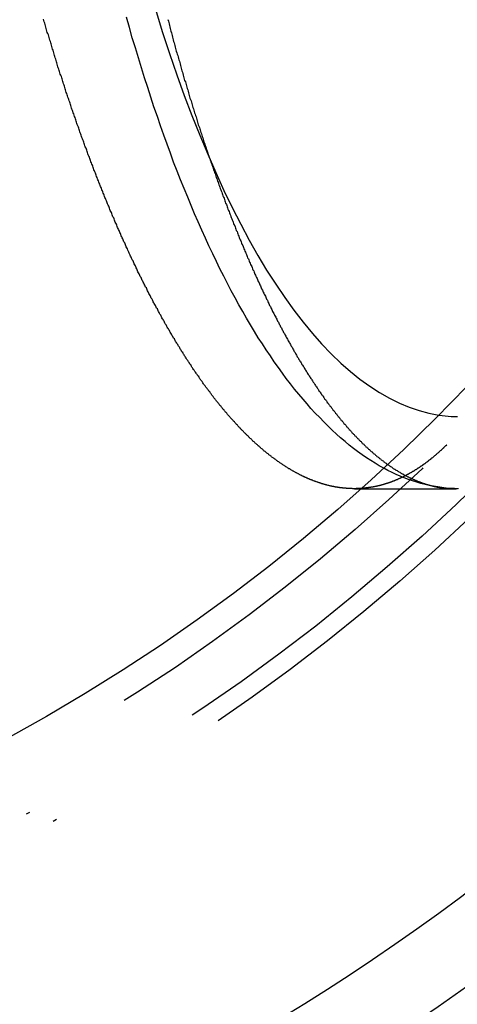
# Model space of a CAD drawing. Extents: x 758 to 1505, y -58 to 449.
# Drawn here: x 1276 to 1288, y 284 to 310 of the extents above; entities that cross this region are included whole.
import ezdxf

# ---------------------------------------------------------------- set-up
doc = ezdxf.new("R2010")
doc.units = 0
doc.header["$LTSCALE"] = 20
doc.linetypes.add('STRICHPUNKT', pattern=[1, 0.5, -0.25, 0, -0.25])
doc.layers.get('0').update_dxf_attribs({"linetype": 'CONTINUOUS'})
doc.layers.add('RAHMEN', color=1, linetype='CONTINUOUS')

# ---------------------------------------------------------------- blocks, each defined once
blk = doc.blocks.new('A$C6D4245FB')
at = {"color": 1, "linetype": 'STRICHPUNKT'}
blk.add_line((1285.263, 297.361), (1287.917, 297.361), dxfattribs=at)
at = {"color": 1}
for points in [[(1280.35, 309.732, 0), (1280.36, 309.694, 0), (1280.37, 309.655, 0), (1280.38, 309.616, 0), (1280.39, 309.578, 0), (1280.4, 309.539, 0), (1280.41, 309.501, 0), (1280.42, 309.462, 0), (1280.43, 309.424, 0), (1280.44, 309.386, 0), (1280.45, 309.348, 0), (1280.46, 309.31, 0), (1280.47, 309.272, 0), (1280.48, 309.234, 0), (1280.49, 309.196, 0), (1280.5, 309.158, 0), (1280.51, 309.12, 0), (1280.52, 309.082, 0), (1280.53, 309.045, 0), (1280.54, 309.007, 0), (1280.55, 308.97, 0), (1280.56, 308.932, 0), (1280.57, 308.895, 0), (1280.58, 308.858, 0), (1280.59, 308.82, 0), (1280.61, 308.783, 0), (1280.62, 308.746, 0), (1280.63, 308.709, 0), (1280.64, 308.672, 0), (1280.65, 308.635, 0), (1280.66, 308.598, 0), (1280.67, 308.562, 0), (1280.68, 308.525, 0), (1280.69, 308.488, 0), (1280.7, 308.452, 0), (1280.71, 308.415, 0), (1280.72, 308.379, 0), (1280.73, 308.343, 0), (1280.74, 308.306, 0), (1280.75, 308.27, 0), (1280.76, 308.234, 0), (1280.77, 308.198, 0), (1280.78, 308.162, 0), (1280.79, 308.126, 0), (1280.81, 308.09, 0), (1280.82, 308.054, 0), (1280.83, 308.018, 0), (1280.84, 307.983, 0), (1280.85, 307.947, 0), (1280.86, 307.911, 0), (1280.87, 307.875, 0), (1280.88, 307.84, 0), (1280.89, 307.804, 0), (1280.9, 307.768, 0), (1280.91, 307.733, 0), (1280.92, 307.697, 0), (1280.93, 307.662, 0), (1280.94, 307.626, 0), (1280.96, 307.591, 0), (1280.97, 307.555, 0), (1280.98, 307.52, 0), (1280.99, 307.485, 0), (1281, 307.449, 0), (1281.01, 307.414, 0), (1281.02, 307.379, 0), (1281.03, 307.344, 0), (1281.04, 307.308, 0), (1281.05, 307.273, 0), (1281.07, 307.238, 0), (1281.08, 307.203, 0), (1281.09, 307.168, 0), (1281.1, 307.133, 0), (1281.11, 307.098, 0), (1281.12, 307.064, 0), (1281.13, 307.029, 0), (1281.14, 306.994, 0), (1281.15, 306.959, 0), (1281.16, 306.924, 0), (1281.18, 306.89, 0), (1281.19, 306.855, 0), (1281.2, 306.821, 0), (1281.21, 306.786, 0), (1281.22, 306.751, 0), (1281.23, 306.717, 0), (1281.24, 306.683, 0), (1281.25, 306.648, 0), (1281.27, 306.614, 0), (1281.28, 306.58, 0), (1281.29, 306.545, 0), (1281.3, 306.511, 0), (1281.31, 306.477, 0), (1281.32, 306.443, 0), (1281.33, 306.409, 0), (1281.35, 306.375, 0), (1281.36, 306.341, 0), (1281.37, 306.307, 0), (1281.38, 306.273, 0), (1281.39, 306.239, 0), (1281.4, 306.205, 0), (1281.41, 306.171, 0), (1281.43, 306.137, 0), (1281.44, 306.104, 0), (1281.45, 306.07, 0), (1281.46, 306.036, 0), (1281.47, 306.003, 0), (1281.48, 305.969, 0), (1281.5, 305.936, 0), (1281.51, 305.903, 0), (1281.52, 305.869, 0), (1281.53, 305.836, 0), (1281.54, 305.803, 0), (1281.55, 305.769, 0), (1281.57, 305.736, 0), (1281.58, 305.703, 0), (1281.59, 305.67, 0), (1281.6, 305.637, 0), (1281.61, 305.604, 0), (1281.62, 305.571, 0), (1281.64, 305.538, 0), (1281.65, 305.505, 0), (1281.66, 305.472, 0), (1281.67, 305.44, 0), (1281.68, 305.407, 0), (1281.69, 305.374, 0), (1281.71, 305.342, 0), (1281.72, 305.309, 0), (1281.73, 305.276, 0), (1281.74, 305.244, 0), (1281.75, 305.212, 0), (1281.77, 305.179, 0), (1281.78, 305.147, 0), (1281.79, 305.115, 0), (1281.8, 305.082, 0), (1281.81, 305.05, 0), (1281.83, 305.018, 0), (1281.84, 304.986, 0), (1281.85, 304.954, 0), (1281.86, 304.922, 0), (1281.87, 304.89, 0), (1281.89, 304.858, 0), (1281.9, 304.826, 0), (1281.91, 304.795, 0), (1281.92, 304.763, 0), (1281.93, 304.731, 0), (1281.95, 304.7, 0), (1281.96, 304.668, 0), (1281.97, 304.637, 0), (1281.98, 304.605, 0), (1282, 304.574, 0), (1282.01, 304.543, 0), (1282.02, 304.511, 0), (1282.03, 304.48, 0), (1282.04, 304.449, 0), (1282.06, 304.418, 0), (1282.07, 304.387, 0), (1282.08, 304.356, 0), (1282.09, 304.325, 0), (1282.11, 304.294, 0), (1282.12, 304.263, 0), (1282.13, 304.232, 0), (1282.14, 304.201, 0), (1282.15, 304.171, 0), (1282.17, 304.14, 0), (1282.18, 304.109, 0), (1282.19, 304.079, 0), (1282.2, 304.049, 0), (1282.22, 304.018, 0), (1282.23, 303.988, 0), (1282.24, 303.957, 0), (1282.25, 303.927, 0), (1282.27, 303.897, 0), (1282.28, 303.867, 0), (1282.29, 303.837, 0), (1282.3, 303.807, 0), (1282.32, 303.777, 0), (1282.33, 303.747, 0), (1282.34, 303.717, 0), (1282.35, 303.687, 0), (1282.37, 303.658, 0), (1282.38, 303.628, 0), (1282.39, 303.598, 0), (1282.4, 303.569, 0), (1282.42, 303.539, 0), (1282.43, 303.51, 0), (1282.44, 303.48, 0), (1282.45, 303.451, 0), (1282.47, 303.422, 0), (1282.48, 303.393, 0), (1282.49, 303.364, 0), (1282.5, 303.334, 0), (1282.52, 303.305, 0), (1282.53, 303.277, 0), (1282.54, 303.248, 0), (1282.56, 303.219, 0), (1282.57, 303.19, 0), (1282.58, 303.161, 0), (1282.59, 303.133, 0), (1282.61, 303.104, 0), (1282.62, 303.075, 0), (1282.63, 303.047, 0), (1282.64, 303.019, 0), (1282.66, 302.99, 0), (1282.67, 302.962, 0), (1282.68, 302.934, 0), (1282.7, 302.905, 0), (1282.71, 302.877, 0), (1282.72, 302.849, 0), (1282.73, 302.821, 0), (1282.75, 302.793, 0), (1282.76, 302.766, 0), (1282.77, 302.738, 0), (1282.79, 302.71, 0), (1282.8, 302.682, 0), (1282.81, 302.655, 0), (1282.82, 302.627, 0), (1282.84, 302.6, 0), (1282.85, 302.572, 0), (1282.86, 302.545, 0), (1282.88, 302.518, 0), (1282.89, 302.49, 0), (1282.9, 302.463, 0), (1282.92, 302.436, 0), (1282.93, 302.409, 0), (1282.94, 302.382, 0), (1282.95, 302.355, 0), (1282.97, 302.328, 0), (1282.98, 302.301, 0), (1282.99, 302.275, 0), (1283.01, 302.248, 0), (1283.02, 302.221, 0), (1283.03, 302.195, 0), (1283.05, 302.168, 0), (1283.06, 302.142, 0), (1283.07, 302.116, 0), (1283.09, 302.089, 0), (1283.1, 302.063, 0), (1283.11, 302.037, 0), (1283.12, 302.011, 0), (1283.14, 301.985, 0), (1283.15, 301.959, 0), (1283.16, 301.933, 0), (1283.18, 301.907, 0), (1283.19, 301.881, 0), (1283.2, 301.856, 0), (1283.22, 301.83, 0), (1283.23, 301.805, 0), (1283.24, 301.779, 0), (1283.26, 301.754, 0), (1283.27, 301.728, 0), (1283.28, 301.703, 0), (1283.3, 301.678, 0), (1283.31, 301.653, 0), (1283.32, 301.628, 0), (1283.34, 301.603, 0), (1283.35, 301.578, 0), (1283.36, 301.553, 0), (1283.38, 301.528, 0), (1283.39, 301.503, 0), (1283.4, 301.478, 0), (1283.42, 301.454, 0), (1283.43, 301.429, 0), (1283.44, 301.405, 0), (1283.46, 301.38, 0), (1283.47, 301.356, 0), (1283.48, 301.332, 0), (1283.5, 301.308, 0), (1283.51, 301.283, 0), (1283.52, 301.259, 0), (1283.54, 301.235, 0), (1283.55, 301.211, 0), (1283.56, 301.188, 0), (1283.58, 301.164, 0), (1283.59, 301.14, 0), (1283.6, 301.116, 0), (1283.62, 301.093, 0), (1283.63, 301.069, 0), (1283.64, 301.046, 0), (1283.66, 301.022, 0), (1283.67, 300.999, 0), (1283.68, 300.976, 0), (1283.7, 300.953, 0), (1283.71, 300.93, 0), (1283.72, 300.907, 0), (1283.74, 300.884, 0), (1283.75, 300.861, 0), (1283.76, 300.838, 0), (1283.78, 300.815, 0), (1283.79, 300.793, 0), (1283.8, 300.77, 0), (1283.82, 300.747, 0), (1283.83, 300.725, 0), (1283.84, 300.703, 0), (1283.86, 300.68, 0), (1283.87, 300.658, 0), (1283.88, 300.636, 0), (1283.9, 300.614, 0), (1283.91, 300.592, 0), (1283.93, 300.57, 0), (1283.94, 300.548, 0), (1283.95, 300.526, 0), (1283.97, 300.504, 0), (1283.98, 300.482, 0), (1283.99, 300.461, 0), (1284.01, 300.439, 0), (1284.02, 300.418, 0), (1284.03, 300.396, 0), (1284.05, 300.375, 0), (1284.06, 300.354, 0), (1284.07, 300.333, 0), (1284.09, 300.312, 0), (1284.1, 300.291, 0), (1284.12, 300.27, 0), (1284.13, 300.249, 0), (1284.14, 300.228, 0), (1284.16, 300.207, 0), (1284.17, 300.186, 0), (1284.18, 300.166, 0), (1284.2, 300.145, 0), (1284.21, 300.125, 0), (1284.22, 300.104, 0), (1284.24, 300.084, 0), (1284.25, 300.064, 0), (1284.27, 300.044, 0), (1284.28, 300.024, 0), (1284.29, 300.004, 0), (1284.31, 299.984, 0), (1284.32, 299.964, 0), (1284.33, 299.944, 0), (1284.35, 299.924, 0), (1284.36, 299.905, 0), (1284.37, 299.885, 0), (1284.39, 299.866, 0), (1284.4, 299.846, 0), (1284.42, 299.827, 0), (1284.43, 299.808, 0), (1284.44, 299.788, 0), (1284.46, 299.769, 0), (1284.47, 299.75, 0), (1284.48, 299.731, 0), (1284.5, 299.712, 0), (1284.51, 299.693, 0), (1284.53, 299.675, 0), (1284.54, 299.656, 0), (1284.55, 299.637, 0), (1284.57, 299.619, 0), (1284.58, 299.6, 0), (1284.59, 299.582, 0), (1284.61, 299.564, 0), (1284.62, 299.545, 0), (1284.64, 299.527, 0), (1284.65, 299.509, 0), (1284.66, 299.491, 0), (1284.68, 299.473, 0), (1284.69, 299.455, 0), (1284.7, 299.437, 0), (1284.72, 299.42, 0), (1284.73, 299.402, 0), (1284.75, 299.384, 0), (1284.76, 299.367, 0), (1284.77, 299.349, 0), (1284.79, 299.332, 0), (1284.8, 299.315, 0), (1284.81, 299.298, 0), (1284.83, 299.28, 0), (1284.84, 299.263, 0), (1284.86, 299.246, 0), (1284.87, 299.229, 0), (1284.88, 299.213, 0), (1284.9, 299.196, 0), (1284.91, 299.179, 0), (1284.92, 299.163, 0), (1284.94, 299.146, 0), (1284.95, 299.13, 0), (1284.97, 299.113, 0), (1284.98, 299.097, 0), (1284.99, 299.081, 0), (1285.01, 299.065, 0), (1285.02, 299.049, 0), (1285.04, 299.033, 0), (1285.05, 299.017, 0), (1285.06, 299.001, 0), (1285.08, 298.985, 0), (1285.09, 298.969, 0), (1285.1, 298.954, 0), (1285.12, 298.938, 0), (1285.13, 298.923, 0), (1285.15, 298.907, 0), (1285.16, 298.892, 0), (1285.17, 298.877, 0), (1285.19, 298.862, 0), (1285.2, 298.846, 0), (1285.21, 298.831, 0), (1285.23, 298.817, 0), (1285.24, 298.802, 0), (1285.26, 298.787, 0), (1285.27, 298.772, 0), (1285.28, 298.758, 0), (1285.3, 298.743, 0), (1285.31, 298.729, 0), (1285.33, 298.714, 0), (1285.34, 298.7, 0), (1285.35, 298.686, 0), (1285.37, 298.671, 0), (1285.38, 298.657, 0), (1285.39, 298.643, 0), (1285.41, 298.629, 0), (1285.42, 298.616, 0), (1285.44, 298.602, 0), (1285.45, 298.588, 0), (1285.46, 298.574, 0), (1285.48, 298.561, 0), (1285.49, 298.547, 0), (1285.51, 298.534, 0), (1285.52, 298.521, 0), (1285.53, 298.507, 0), (1285.55, 298.494, 0), (1285.56, 298.481, 0), (1285.57, 298.468, 0), (1285.59, 298.455, 0), (1285.6, 298.442, 0), (1285.62, 298.43, 0), (1285.63, 298.417, 0), (1285.64, 298.404, 0), (1285.66, 298.392, 0), (1285.67, 298.379, 0), (1285.68, 298.367, 0), (1285.7, 298.354, 0), (1285.71, 298.342, 0), (1285.73, 298.33, 0), (1285.74, 298.318, 0), (1285.75, 298.306, 0), (1285.77, 298.294, 0), (1285.78, 298.282, 0), (1285.8, 298.27, 0), (1285.81, 298.259, 0), (1285.82, 298.247, 0), (1285.84, 298.235, 0), (1285.85, 298.224, 0), (1285.86, 298.213, 0), (1285.88, 298.201, 0), (1285.89, 298.19, 0), (1285.91, 298.179, 0), (1285.92, 298.168, 0), (1285.93, 298.157, 0), (1285.95, 298.146, 0), (1285.96, 298.135, 0), (1285.97, 298.124, 0), (1285.99, 298.113, 0), (1286, 298.103, 0), (1286.02, 298.092, 0), (1286.03, 298.082, 0), (1286.04, 298.071, 0), (1286.06, 298.061, 0), (1286.07, 298.051, 0), (1286.08, 298.041, 0), (1286.1, 298.03, 0), (1286.11, 298.02, 0), (1286.13, 298.011, 0), (1286.14, 298.001, 0), (1286.15, 297.991, 0), (1286.17, 297.981, 0), (1286.18, 297.972, 0), (1286.19, 297.962, 0), (1286.21, 297.952, 0), (1286.22, 297.943, 0), (1286.24, 297.934, 0), (1286.25, 297.925, 0), (1286.26, 297.915, 0), (1286.28, 297.906, 0), (1286.29, 297.897, 0), (1286.3, 297.888, 0), (1286.32, 297.879, 0), (1286.33, 297.871, 0), (1286.35, 297.862, 0), (1286.36, 297.853, 0), (1286.37, 297.845, 0), (1286.39, 297.836, 0), (1286.4, 297.828, 0), (1286.41, 297.82, 0), (1286.43, 297.811, 0), (1286.44, 297.803, 0), (1286.46, 297.795, 0), (1286.47, 297.787, 0), (1286.48, 297.779, 0), (1286.5, 297.771, 0), (1286.51, 297.763, 0), (1286.52, 297.756, 0), (1286.54, 297.748, 0), (1286.55, 297.741, 0), (1286.56, 297.733, 0), (1286.58, 297.726, 0), (1286.59, 297.718, 0), (1286.61, 297.711, 0), (1286.62, 297.704, 0), (1286.63, 297.697, 0), (1286.65, 297.69, 0), (1286.66, 297.683, 0), (1286.67, 297.676, 0), (1286.69, 297.669, 0), (1286.7, 297.662, 0), (1286.71, 297.656, 0), (1286.73, 297.649, 0), (1286.74, 297.643, 0), (1286.76, 297.636, 0), (1286.77, 297.63, 0), (1286.78, 297.624, 0), (1286.8, 297.617, 0), (1286.81, 297.611, 0), (1286.82, 297.605, 0), (1286.84, 297.599, 0), (1286.85, 297.593, 0), (1286.86, 297.588, 0), (1286.88, 297.582, 0), (1286.89, 297.576, 0), (1286.9, 297.571, 0), (1286.92, 297.565, 0), (1286.93, 297.56, 0), (1286.94, 297.554, 0), (1286.96, 297.549, 0), (1286.97, 297.544, 0), (1286.99, 297.539, 0), (1287, 297.533, 0), (1287.01, 297.529, 0), (1287.03, 297.524, 0), (1287.04, 297.519, 0), (1287.05, 297.514, 0), (1287.07, 297.509, 0), (1287.08, 297.505, 0), (1287.09, 297.5, 0), (1287.11, 297.496, 0), (1287.12, 297.491, 0), (1287.13, 297.487, 0), (1287.15, 297.483, 0), (1287.16, 297.479, 0), (1287.17, 297.474, 0), (1287.19, 297.47, 0), (1287.2, 297.466, 0), (1287.21, 297.463, 0), (1287.23, 297.459, 0), (1287.24, 297.455, 0), (1287.25, 297.451, 0), (1287.27, 297.448, 0), (1287.28, 297.444, 0), (1287.29, 297.441, 0), (1287.31, 297.438, 0), (1287.32, 297.434, 0), (1287.33, 297.431, 0), (1287.35, 297.428, 0), (1287.36, 297.425, 0), (1287.37, 297.422, 0), (1287.39, 297.419, 0), (1287.4, 297.416, 0), (1287.41, 297.413, 0), (1287.43, 297.411, 0), (1287.44, 297.408, 0), (1287.45, 297.405, 0), (1287.47, 297.403, 0), (1287.48, 297.401, 0), (1287.49, 297.398, 0), (1287.51, 297.396, 0), (1287.52, 297.394, 0), (1287.53, 297.392, 0), (1287.55, 297.39, 0), (1287.56, 297.388, 0), (1287.57, 297.386, 0), (1287.59, 297.384, 0), (1287.6, 297.382, 0), (1287.61, 297.38, 0), (1287.62, 297.379, 0), (1287.64, 297.377, 0), (1287.65, 297.376, 0), (1287.66, 297.374, 0), (1287.68, 297.373, 0), (1287.69, 297.372, 0), (1287.7, 297.371, 0), (1287.72, 297.369, 0), (1287.73, 297.368, 0), (1287.74, 297.367, 0), (1287.76, 297.367, 0), (1287.77, 297.366, 0), (1287.78, 297.365, 0), (1287.8, 297.364, 0), (1287.81, 297.364, 0), (1287.82, 297.363, 0), (1287.83, 297.363, 0), (1287.85, 297.362, 0), (1287.86, 297.362, 0), (1287.87, 297.362, 0), (1287.89, 297.361, 0), (1287.9, 297.361, 0), (1287.91, 297.361, 0), (1287.92, 297.361, 0), (1287.94, 297.361, 0), (1287.95, 297.361, 0), (1287.96, 297.362, 0), (1287.98, 297.362, 0)], [(1287.7, 298.521, 0), (1287.69, 298.512, 0), (1287.68, 298.504, 0), (1287.68, 298.495, 0), (1287.67, 298.487, 0), (1287.66, 298.478, 0), (1287.65, 298.47, 0), (1287.64, 298.462, 0), (1287.63, 298.453, 0), (1287.62, 298.445, 0), (1287.61, 298.437, 0), (1287.61, 298.429, 0), (1287.6, 298.421, 0), (1287.59, 298.412, 0), (1287.58, 298.404, 0), (1287.57, 298.396, 0), (1287.56, 298.388, 0), (1287.55, 298.38, 0), (1287.55, 298.372, 0), (1287.54, 298.364, 0), (1287.53, 298.356, 0), (1287.52, 298.348, 0), (1287.51, 298.341, 0), (1287.5, 298.333, 0), (1287.49, 298.325, 0), (1287.48, 298.317, 0), (1287.48, 298.31, 0), (1287.47, 298.302, 0), (1287.46, 298.294, 0), (1287.45, 298.287, 0), (1287.44, 298.279, 0), (1287.43, 298.271, 0), (1287.42, 298.264, 0), (1287.42, 298.256, 0), (1287.41, 298.249, 0), (1287.4, 298.242, 0), (1287.39, 298.234, 0), (1287.38, 298.227, 0), (1287.37, 298.219, 0), (1287.36, 298.212, 0), (1287.35, 298.205, 0), (1287.35, 298.198, 0), (1287.34, 298.19, 0), (1287.33, 298.183, 0), (1287.32, 298.176, 0), (1287.31, 298.169, 0), (1287.3, 298.162, 0), (1287.29, 298.155, 0), (1287.28, 298.148, 0), (1287.28, 298.141, 0), (1287.27, 298.134, 0), (1287.26, 298.127, 0), (1287.25, 298.12, 0), (1287.24, 298.113, 0), (1287.23, 298.106, 0), (1287.22, 298.1, 0), (1287.21, 298.093, 0), (1287.21, 298.086, 0), (1287.2, 298.079, 0), (1287.19, 298.073, 0), (1287.18, 298.066, 0), (1287.17, 298.059, 0), (1287.16, 298.053, 0), (1287.15, 298.046, 0), (1287.14, 298.04, 0), (1287.14, 298.033, 0), (1287.13, 298.027, 0), (1287.12, 298.02, 0), (1287.11, 298.014, 0), (1287.1, 298.008, 0), (1287.09, 298.001, 0), (1287.08, 297.995, 0), (1287.07, 297.989, 0), (1287.07, 297.983, 0), (1287.06, 297.976, 0), (1287.05, 297.97, 0), (1287.04, 297.964, 0), (1287.03, 297.958, 0), (1287.02, 297.952, 0), (1287.01, 297.946, 0), (1287, 297.94, 0), (1287, 297.934, 0), (1286.99, 297.928, 0), (1286.98, 297.922, 0), (1286.97, 297.916, 0), (1286.96, 297.91, 0), (1286.95, 297.905, 0), (1286.94, 297.899, 0), (1286.93, 297.893, 0), (1286.93, 297.887, 0), (1286.92, 297.882, 0), (1286.91, 297.876, 0), (1286.9, 297.87, 0), (1286.89, 297.865, 0), (1286.88, 297.859, 0), (1286.87, 297.854, 0), (1286.86, 297.848, 0), (1286.85, 297.843, 0), (1286.85, 297.837, 0), (1286.84, 297.832, 0), (1286.83, 297.827, 0), (1286.82, 297.821, 0), (1286.81, 297.816, 0), (1286.8, 297.811, 0), (1286.79, 297.805, 0), (1286.78, 297.8, 0), (1286.78, 297.795, 0), (1286.77, 297.79, 0), (1286.76, 297.785, 0), (1286.75, 297.78, 0), (1286.74, 297.775, 0), (1286.73, 297.77, 0), (1286.72, 297.765, 0), (1286.71, 297.76, 0), (1286.7, 297.755, 0), (1286.7, 297.75, 0), (1286.69, 297.745, 0), (1286.68, 297.74, 0), (1286.67, 297.735, 0), (1286.66, 297.731, 0), (1286.65, 297.726, 0), (1286.64, 297.721, 0), (1286.63, 297.716, 0), (1286.63, 297.712, 0), (1286.62, 297.707, 0), (1286.61, 297.703, 0), (1286.6, 297.698, 0), (1286.59, 297.693, 0), (1286.58, 297.689, 0), (1286.57, 297.685, 0), (1286.56, 297.68, 0), (1286.55, 297.676, 0), (1286.55, 297.671, 0), (1286.54, 297.667, 0), (1286.53, 297.663, 0), (1286.52, 297.658, 0), (1286.51, 297.654, 0), (1286.5, 297.65, 0), (1286.49, 297.646, 0), (1286.48, 297.642, 0), (1286.47, 297.638, 0), (1286.47, 297.633, 0), (1286.46, 297.629, 0), (1286.45, 297.625, 0), (1286.44, 297.621, 0), (1286.43, 297.617, 0), (1286.42, 297.614, 0), (1286.41, 297.61, 0), (1286.4, 297.606, 0), (1286.4, 297.602, 0), (1286.39, 297.598, 0), (1286.38, 297.594, 0), (1286.37, 297.591, 0), (1286.36, 297.587, 0), (1286.35, 297.583, 0), (1286.34, 297.58, 0), (1286.33, 297.576, 0), (1286.32, 297.572, 0), (1286.32, 297.569, 0), (1286.31, 297.565, 0), (1286.3, 297.562, 0), (1286.29, 297.558, 0), (1286.28, 297.555, 0), (1286.27, 297.551, 0), (1286.26, 297.548, 0), (1286.25, 297.545, 0), (1286.24, 297.541, 0), (1286.24, 297.538, 0), (1286.23, 297.535, 0), (1286.22, 297.532, 0), (1286.21, 297.528, 0), (1286.2, 297.525, 0), (1286.19, 297.522, 0), (1286.18, 297.519, 0), (1286.17, 297.516, 0), (1286.16, 297.513, 0), (1286.16, 297.51, 0), (1286.15, 297.507, 0), (1286.14, 297.504, 0), (1286.13, 297.501, 0), (1286.12, 297.498, 0), (1286.11, 297.495, 0), (1286.1, 297.493, 0), (1286.09, 297.49, 0), (1286.08, 297.487, 0), (1286.08, 297.484, 0), (1286.07, 297.482, 0), (1286.06, 297.479, 0), (1286.05, 297.476, 0), (1286.04, 297.474, 0), (1286.03, 297.471, 0), (1286.02, 297.469, 0), (1286.01, 297.466, 0), (1286, 297.464, 0), (1286, 297.461, 0), (1285.99, 297.459, 0), (1285.98, 297.456, 0), (1285.97, 297.454, 0), (1285.96, 297.452, 0), (1285.95, 297.449, 0), (1285.94, 297.447, 0), (1285.93, 297.445, 0), (1285.93, 297.443, 0), (1285.92, 297.44, 0), (1285.91, 297.438, 0), (1285.9, 297.436, 0), (1285.89, 297.434, 0), (1285.88, 297.432, 0), (1285.87, 297.43, 0), (1285.86, 297.428, 0), (1285.85, 297.426, 0), (1285.85, 297.424, 0), (1285.84, 297.422, 0), (1285.83, 297.42, 0), (1285.82, 297.418, 0), (1285.81, 297.417, 0), (1285.8, 297.415, 0), (1285.79, 297.413, 0), (1285.78, 297.411, 0), (1285.77, 297.41, 0), (1285.77, 297.408, 0), (1285.76, 297.406, 0), (1285.75, 297.405, 0), (1285.74, 297.403, 0), (1285.73, 297.402, 0), (1285.72, 297.4, 0), (1285.71, 297.399, 0), (1285.7, 297.397, 0), (1285.69, 297.396, 0), (1285.69, 297.394, 0), (1285.68, 297.393, 0), (1285.67, 297.392, 0), (1285.66, 297.39, 0), (1285.65, 297.389, 0), (1285.64, 297.388, 0), (1285.63, 297.386, 0), (1285.62, 297.385, 0), (1285.62, 297.384, 0), (1285.61, 297.383, 0), (1285.6, 297.382, 0), (1285.59, 297.381, 0), (1285.58, 297.38, 0), (1285.57, 297.379, 0), (1285.56, 297.378, 0), (1285.55, 297.377, 0), (1285.54, 297.376, 0), (1285.54, 297.375, 0), (1285.53, 297.374, 0), (1285.52, 297.373, 0), (1285.51, 297.372, 0), (1285.5, 297.372, 0), (1285.49, 297.371, 0), (1285.48, 297.37, 0), (1285.47, 297.369, 0), (1285.46, 297.369, 0), (1285.46, 297.368, 0)]]:
    blk.add_polyline3d(points, dxfattribs=at)
at = {"color": 3, "linetype": 'CONTINUOUS'}
for points in [[(1280.02, 310.003, 0), (1280.2, 309.414, 0), (1280.39, 308.838, 0), (1280.58, 308.277, 0), (1280.78, 307.731, 0), (1280.98, 307.199, 0), (1281.19, 306.682, 0), (1281.4, 306.181, 0), (1281.61, 305.695, 0), (1281.82, 305.225, 0), (1282.04, 304.772, 0), (1282.27, 304.335, 0), (1282.49, 303.914, 0), (1282.72, 303.51, 0), (1282.95, 303.124, 0), (1283.19, 302.755, 0), (1283.43, 302.404, 0), (1283.67, 302.07, 0), (1283.91, 301.754, 0), (1284.16, 301.457, 0), (1284.4, 301.178, 0), (1284.65, 300.917, 0), (1284.91, 300.675, 0), (1285.16, 300.451, 0), (1285.41, 300.247, 0), (1285.67, 300.061, 0), (1285.93, 299.895, 0), (1286.19, 299.748, 0), (1286.45, 299.62, 0), (1286.71, 299.512, 0), (1286.97, 299.423, 0), (1287.23, 299.353, 0), (1287.49, 299.303, 0)], [(1286.04, 297.899, 0), (1285.92, 297.963, 0), (1285.81, 298.031, 0), (1285.7, 298.103, 0), (1285.58, 298.177, 0), (1285.47, 298.256, 0), (1285.35, 298.338, 0), (1285.24, 298.423, 0), (1285.13, 298.512, 0), (1285.02, 298.605, 0), (1284.9, 298.701, 0), (1284.79, 298.8, 0), (1284.68, 298.904, 0), (1284.57, 299.01, 0), (1284.46, 299.12, 0), (1284.35, 299.234, 0), (1284.23, 299.351, 0), (1284.12, 299.471, 0), (1284.02, 299.595, 0), (1283.91, 299.722, 0), (1283.8, 299.853, 0), (1283.69, 299.987, 0), (1283.58, 300.124, 0), (1283.47, 300.265, 0), (1283.37, 300.409, 0), (1283.26, 300.556, 0), (1283.15, 300.707, 0), (1283.05, 300.861, 0), (1282.94, 301.019, 0), (1282.84, 301.179, 0), (1282.73, 301.343, 0), (1282.63, 301.51, 0), (1282.53, 301.681, 0), (1282.42, 301.854, 0), (1282.32, 302.031, 0), (1282.22, 302.211, 0), (1282.12, 302.394, 0), (1282.02, 302.58, 0), (1281.92, 302.77, 0), (1281.82, 302.962, 0), (1281.72, 303.158, 0), (1281.63, 303.356, 0), (1281.53, 303.558, 0), (1281.43, 303.762, 0), (1281.34, 303.97, 0), (1281.24, 304.181, 0), (1281.15, 304.394, 0), (1281.05, 304.611, 0), (1280.96, 304.83, 0), (1280.87, 305.053, 0), (1280.78, 305.278, 0), (1280.68, 305.506, 0), (1280.59, 305.737, 0), (1280.5, 305.97, 0), (1280.42, 306.207, 0), (1280.33, 306.446, 0), (1280.24, 306.688, 0), (1280.15, 306.933, 0), (1280.07, 307.18, 0), (1279.98, 307.43, 0), (1279.9, 307.683, 0), (1279.82, 307.938, 0), (1279.73, 308.196, 0), (1279.65, 308.456, 0), (1279.57, 308.719, 0), (1279.49, 308.984, 0), (1279.41, 309.252, 0), (1279.34, 309.523, 0), (1279.26, 309.796, 0)]]:
    blk.add_polyline3d(points, dxfattribs=at)
at = {"color": 1, "linetype": 'STRICHPUNKT'}
for points in [[(1288.01, 297.361, 0), (1287.9, 297.364, 0), (1287.79, 297.369, 0), (1287.68, 297.378, 0), (1287.57, 297.39, 0), (1287.46, 297.406, 0), (1287.35, 297.424, 0), (1287.24, 297.446, 0), (1287.13, 297.471, 0), (1287.02, 297.499, 0), (1286.91, 297.531, 0), (1286.8, 297.566, 0), (1286.69, 297.604, 0), (1286.58, 297.645, 0), (1286.47, 297.689, 0), (1286.37, 297.737, 0), (1286.26, 297.788, 0), (1286.15, 297.842, 0), (1286.04, 297.899, 0)], [(1287.49, 299.303, 0), (1287.58, 299.291, 0), (1287.66, 299.282, 0), (1287.74, 299.274, 0), (1287.82, 299.268, 0), (1287.9, 299.264, 0), (1287.98, 299.262, 0)]]:
    blk.add_polyline3d(points, dxfattribs=at)
at = {"color": 3}
blk.add_polyline3d([(1285.46, 297.368, 0), (1285.44, 297.367, 0), (1285.43, 297.366, 0), (1285.42, 297.366, 0), (1285.41, 297.365, 0), (1285.39, 297.364, 0), (1285.38, 297.364, 0), (1285.37, 297.363, 0), (1285.36, 297.363, 0), (1285.34, 297.362, 0), (1285.33, 297.362, 0), (1285.32, 297.362, 0), (1285.31, 297.362, 0), (1285.3, 297.361, 0), (1285.28, 297.361, 0), (1285.27, 297.361, 0), (1285.26, 297.361, 0), (1285.25, 297.361, 0), (1285.23, 297.361, 0), (1285.22, 297.361, 0), (1285.21, 297.362, 0), (1285.2, 297.362, 0), (1285.18, 297.362, 0), (1285.17, 297.363, 0), (1285.16, 297.363, 0), (1285.15, 297.364, 0), (1285.13, 297.364, 0), (1285.12, 297.365, 0), (1285.11, 297.365, 0), (1285.1, 297.366, 0), (1285.08, 297.367, 0), (1285.07, 297.368, 0), (1285.06, 297.369, 0), (1285.05, 297.37, 0), (1285.03, 297.371, 0), (1285.02, 297.372, 0), (1285.01, 297.373, 0), (1285, 297.374, 0), (1284.98, 297.375, 0), (1284.97, 297.377, 0), (1284.96, 297.378, 0), (1284.95, 297.379, 0), (1284.93, 297.381, 0), (1284.92, 297.382, 0), (1284.91, 297.384, 0), (1284.9, 297.386, 0), (1284.88, 297.387, 0), (1284.87, 297.389, 0), (1284.86, 297.391, 0), (1284.85, 297.393, 0), (1284.83, 297.395, 0), (1284.82, 297.397, 0), (1284.81, 297.399, 0), (1284.8, 297.401, 0), (1284.78, 297.403, 0), (1284.77, 297.405, 0), (1284.76, 297.407, 0), (1284.75, 297.41, 0), (1284.73, 297.412, 0), (1284.72, 297.415, 0), (1284.71, 297.417, 0), (1284.69, 297.42, 0), (1284.68, 297.422, 0), (1284.67, 297.425, 0), (1284.66, 297.428, 0), (1284.64, 297.43, 0), (1284.63, 297.433, 0), (1284.62, 297.436, 0), (1284.61, 297.439, 0), (1284.59, 297.442, 0), (1284.58, 297.445, 0), (1284.57, 297.449, 0), (1284.55, 297.452, 0), (1284.54, 297.455, 0), (1284.53, 297.458, 0), (1284.52, 297.462, 0), (1284.5, 297.465, 0), (1284.49, 297.469, 0), (1284.48, 297.472, 0), (1284.46, 297.476, 0), (1284.45, 297.48, 0), (1284.44, 297.483, 0), (1284.43, 297.487, 0), (1284.41, 297.491, 0), (1284.4, 297.495, 0), (1284.39, 297.499, 0), (1284.38, 297.503, 0), (1284.36, 297.507, 0), (1284.35, 297.511, 0), (1284.34, 297.516, 0), (1284.32, 297.52, 0), (1284.31, 297.524, 0), (1284.3, 297.529, 0), (1284.29, 297.533, 0), (1284.27, 297.538, 0), (1284.26, 297.542, 0), (1284.25, 297.547, 0), (1284.23, 297.551, 0), (1284.22, 297.556, 0), (1284.21, 297.561, 0), (1284.19, 297.566, 0), (1284.18, 297.571, 0), (1284.17, 297.576, 0), (1284.16, 297.581, 0), (1284.14, 297.586, 0), (1284.13, 297.591, 0), (1284.12, 297.597, 0), (1284.1, 297.602, 0), (1284.09, 297.607, 0), (1284.08, 297.613, 0), (1284.07, 297.618, 0), (1284.05, 297.624, 0), (1284.04, 297.629, 0), (1284.03, 297.635, 0), (1284.01, 297.641, 0), (1284, 297.647, 0), (1283.99, 297.652, 0), (1283.97, 297.658, 0), (1283.96, 297.664, 0), (1283.95, 297.67, 0), (1283.93, 297.677, 0), (1283.92, 297.683, 0), (1283.91, 297.689, 0), (1283.9, 297.695, 0), (1283.88, 297.702, 0), (1283.87, 297.708, 0), (1283.86, 297.714, 0), (1283.84, 297.721, 0), (1283.83, 297.728, 0), (1283.82, 297.734, 0), (1283.8, 297.741, 0), (1283.79, 297.748, 0), (1283.78, 297.755, 0), (1283.77, 297.761, 0), (1283.75, 297.768, 0), (1283.74, 297.775, 0), (1283.73, 297.782, 0), (1283.71, 297.79, 0), (1283.7, 297.797, 0), (1283.69, 297.804, 0), (1283.67, 297.811, 0), (1283.66, 297.819, 0), (1283.65, 297.826, 0), (1283.63, 297.834, 0), (1283.62, 297.841, 0), (1283.61, 297.849, 0), (1283.59, 297.857, 0), (1283.58, 297.864, 0), (1283.57, 297.872, 0), (1283.56, 297.88, 0), (1283.54, 297.888, 0), (1283.53, 297.896, 0), (1283.52, 297.904, 0), (1283.5, 297.912, 0), (1283.49, 297.92, 0), (1283.48, 297.929, 0), (1283.46, 297.937, 0), (1283.45, 297.945, 0), (1283.44, 297.954, 0), (1283.42, 297.962, 0), (1283.41, 297.971, 0), (1283.4, 297.979, 0), (1283.38, 297.988, 0), (1283.37, 297.997, 0), (1283.36, 298.006, 0), (1283.34, 298.015, 0), (1283.33, 298.023, 0), (1283.32, 298.032, 0), (1283.3, 298.041, 0), (1283.29, 298.051, 0), (1283.28, 298.06, 0), (1283.27, 298.069, 0), (1283.25, 298.078, 0), (1283.24, 298.088, 0), (1283.23, 298.097, 0), (1283.21, 298.107, 0), (1283.2, 298.116, 0), (1283.19, 298.126, 0), (1283.17, 298.135, 0), (1283.16, 298.145, 0), (1283.15, 298.155, 0), (1283.13, 298.165, 0), (1283.12, 298.175, 0), (1283.11, 298.185, 0), (1283.09, 298.195, 0), (1283.08, 298.205, 0), (1283.07, 298.215, 0), (1283.05, 298.225, 0), (1283.04, 298.235, 0), (1283.03, 298.246, 0), (1283.01, 298.256, 0), (1283, 298.267, 0), (1282.99, 298.277, 0), (1282.97, 298.288, 0), (1282.96, 298.298, 0), (1282.95, 298.309, 0), (1282.93, 298.32, 0), (1282.92, 298.331, 0), (1282.91, 298.342, 0), (1282.89, 298.353, 0), (1282.88, 298.364, 0), (1282.87, 298.375, 0), (1282.85, 298.386, 0), (1282.84, 298.397, 0), (1282.83, 298.408, 0), (1282.81, 298.42, 0), (1282.8, 298.431, 0), (1282.79, 298.443, 0), (1282.77, 298.454, 0), (1282.76, 298.466, 0), (1282.75, 298.477, 0), (1282.73, 298.489, 0), (1282.72, 298.501, 0), (1282.71, 298.513, 0), (1282.69, 298.525, 0), (1282.68, 298.536, 0), (1282.67, 298.548, 0), (1282.65, 298.561, 0), (1282.64, 298.573, 0), (1282.63, 298.585, 0), (1282.62, 298.597, 0), (1282.6, 298.609, 0), (1282.59, 298.622, 0), (1282.58, 298.634, 0), (1282.56, 298.647, 0), (1282.55, 298.659, 0), (1282.54, 298.672, 0), (1282.52, 298.685, 0), (1282.51, 298.697, 0), (1282.5, 298.71, 0), (1282.48, 298.723, 0), (1282.47, 298.736, 0), (1282.46, 298.749, 0), (1282.44, 298.762, 0), (1282.43, 298.775, 0), (1282.42, 298.788, 0), (1282.4, 298.802, 0), (1282.39, 298.815, 0), (1282.38, 298.828, 0), (1282.36, 298.842, 0), (1282.35, 298.855, 0), (1282.34, 298.869, 0), (1282.32, 298.882, 0), (1282.31, 298.896, 0), (1282.3, 298.91, 0), (1282.28, 298.924, 0), (1282.27, 298.937, 0), (1282.26, 298.951, 0), (1282.24, 298.965, 0), (1282.23, 298.979, 0), (1282.22, 298.993, 0), (1282.2, 299.008, 0), (1282.19, 299.022, 0), (1282.18, 299.036, 0), (1282.16, 299.05, 0), (1282.15, 299.065, 0), (1282.14, 299.079, 0), (1282.12, 299.094, 0), (1282.11, 299.108, 0), (1282.1, 299.123, 0), (1282.08, 299.138, 0), (1282.07, 299.152, 0), (1282.06, 299.167, 0), (1282.04, 299.182, 0), (1282.03, 299.197, 0), (1282.02, 299.212, 0), (1282, 299.227, 0), (1281.99, 299.242, 0), (1281.98, 299.257, 0), (1281.96, 299.273, 0), (1281.95, 299.288, 0), (1281.94, 299.303, 0), (1281.92, 299.319, 0), (1281.91, 299.334, 0), (1281.9, 299.35, 0), (1281.88, 299.366, 0), (1281.87, 299.381, 0), (1281.86, 299.397, 0), (1281.84, 299.413, 0), (1281.83, 299.429, 0), (1281.82, 299.444, 0), (1281.8, 299.46, 0), (1281.79, 299.476, 0), (1281.78, 299.493, 0), (1281.76, 299.509, 0), (1281.75, 299.525, 0), (1281.74, 299.541, 0), (1281.72, 299.557, 0), (1281.71, 299.574, 0), (1281.7, 299.59, 0), (1281.68, 299.607, 0), (1281.67, 299.623, 0), (1281.66, 299.64, 0), (1281.64, 299.657, 0), (1281.63, 299.673, 0), (1281.62, 299.69, 0), (1281.6, 299.707, 0), (1281.59, 299.724, 0), (1281.58, 299.741, 0), (1281.56, 299.758, 0), (1281.55, 299.775, 0), (1281.54, 299.792, 0), (1281.52, 299.81, 0), (1281.51, 299.827, 0), (1281.5, 299.844, 0), (1281.49, 299.862, 0), (1281.47, 299.879, 0), (1281.46, 299.896, 0), (1281.45, 299.914, 0), (1281.43, 299.932, 0), (1281.42, 299.949, 0), (1281.41, 299.967, 0), (1281.39, 299.985, 0), (1281.38, 300.003, 0), (1281.37, 300.021, 0), (1281.35, 300.039, 0), (1281.34, 300.057, 0), (1281.33, 300.075, 0), (1281.31, 300.093, 0), (1281.3, 300.111, 0), (1281.29, 300.129, 0), (1281.27, 300.148, 0), (1281.26, 300.166, 0), (1281.25, 300.185, 0), (1281.23, 300.203, 0), (1281.22, 300.222, 0), (1281.21, 300.24, 0), (1281.19, 300.259, 0), (1281.18, 300.278, 0), (1281.17, 300.296, 0), (1281.16, 300.315, 0), (1281.14, 300.334, 0), (1281.13, 300.353, 0), (1281.12, 300.372, 0), (1281.1, 300.391, 0), (1281.09, 300.41, 0), (1281.08, 300.43, 0), (1281.06, 300.449, 0), (1281.05, 300.468, 0), (1281.04, 300.488, 0), (1281.02, 300.507, 0), (1281.01, 300.527, 0), (1281, 300.546, 0), (1280.98, 300.566, 0), (1280.97, 300.585, 0), (1280.96, 300.605, 0), (1280.95, 300.625, 0), (1280.93, 300.645, 0), (1280.92, 300.665, 0), (1280.91, 300.685, 0), (1280.89, 300.705, 0), (1280.88, 300.725, 0), (1280.87, 300.745, 0), (1280.85, 300.765, 0), (1280.84, 300.785, 0), (1280.83, 300.805, 0), (1280.81, 300.826, 0), (1280.8, 300.846, 0), (1280.79, 300.867, 0), (1280.78, 300.887, 0), (1280.76, 300.908, 0), (1280.75, 300.928, 0), (1280.74, 300.949, 0), (1280.72, 300.97, 0), (1280.71, 300.99, 0), (1280.7, 301.011, 0), (1280.68, 301.032, 0), (1280.67, 301.053, 0), (1280.66, 301.074, 0), (1280.65, 301.095, 0), (1280.63, 301.116, 0), (1280.62, 301.138, 0), (1280.61, 301.159, 0), (1280.59, 301.18, 0), (1280.58, 301.201, 0), (1280.57, 301.223, 0), (1280.55, 301.244, 0), (1280.54, 301.266, 0), (1280.53, 301.287, 0), (1280.52, 301.309, 0), (1280.5, 301.331, 0), (1280.49, 301.352, 0), (1280.48, 301.374, 0), (1280.46, 301.396, 0), (1280.45, 301.418, 0), (1280.44, 301.44, 0), (1280.43, 301.462, 0), (1280.41, 301.484, 0), (1280.4, 301.506, 0), (1280.39, 301.528, 0), (1280.37, 301.55, 0), (1280.36, 301.573, 0), (1280.35, 301.595, 0), (1280.33, 301.617, 0), (1280.32, 301.64, 0), (1280.31, 301.662, 0), (1280.3, 301.685, 0), (1280.28, 301.708, 0), (1280.27, 301.73, 0), (1280.26, 301.753, 0), (1280.25, 301.776, 0), (1280.23, 301.798, 0), (1280.22, 301.821, 0), (1280.21, 301.844, 0), (1280.19, 301.867, 0), (1280.18, 301.89, 0), (1280.17, 301.913, 0), (1280.16, 301.936, 0), (1280.14, 301.96, 0), (1280.13, 301.983, 0), (1280.12, 302.006, 0), (1280.1, 302.03, 0), (1280.09, 302.053, 0), (1280.08, 302.076, 0), (1280.07, 302.1, 0), (1280.05, 302.123, 0), (1280.04, 302.147, 0), (1280.03, 302.171, 0), (1280.02, 302.194, 0), (1280, 302.218, 0), (1279.99, 302.242, 0), (1279.98, 302.266, 0), (1279.96, 302.29, 0), (1279.95, 302.314, 0), (1279.94, 302.338, 0), (1279.93, 302.362, 0), (1279.91, 302.386, 0), (1279.9, 302.41, 0), (1279.89, 302.434, 0), (1279.88, 302.459, 0), (1279.86, 302.483, 0), (1279.85, 302.507, 0), (1279.84, 302.532, 0), (1279.83, 302.556, 0), (1279.81, 302.581, 0), (1279.8, 302.605, 0), (1279.79, 302.63, 0), (1279.78, 302.655, 0), (1279.76, 302.679, 0), (1279.75, 302.704, 0), (1279.74, 302.729, 0), (1279.72, 302.754, 0), (1279.71, 302.779, 0), (1279.7, 302.804, 0), (1279.69, 302.829, 0), (1279.67, 302.854, 0), (1279.66, 302.879, 0), (1279.65, 302.904, 0), (1279.64, 302.929, 0), (1279.62, 302.955, 0), (1279.61, 302.98, 0), (1279.6, 303.005, 0), (1279.59, 303.031, 0), (1279.57, 303.056, 0), (1279.56, 303.082, 0), (1279.55, 303.107, 0), (1279.54, 303.133, 0), (1279.53, 303.159, 0), (1279.51, 303.184, 0), (1279.5, 303.21, 0), (1279.49, 303.236, 0), (1279.48, 303.262, 0), (1279.46, 303.288, 0), (1279.45, 303.314, 0), (1279.44, 303.34, 0), (1279.43, 303.366, 0), (1279.41, 303.392, 0), (1279.4, 303.418, 0), (1279.39, 303.444, 0), (1279.38, 303.47, 0), (1279.36, 303.497, 0), (1279.35, 303.523, 0), (1279.34, 303.55, 0), (1279.33, 303.576, 0), (1279.32, 303.602, 0), (1279.3, 303.629, 0), (1279.29, 303.655, 0), (1279.28, 303.682, 0), (1279.27, 303.709, 0), (1279.25, 303.735, 0), (1279.24, 303.762, 0), (1279.23, 303.789, 0), (1279.22, 303.816, 0), (1279.21, 303.843, 0), (1279.19, 303.87, 0), (1279.18, 303.897, 0), (1279.17, 303.924, 0), (1279.16, 303.951, 0), (1279.14, 303.978, 0), (1279.13, 304.005, 0), (1279.12, 304.032, 0), (1279.11, 304.06, 0), (1279.1, 304.087, 0), (1279.08, 304.114, 0), (1279.07, 304.142, 0), (1279.06, 304.169, 0), (1279.05, 304.197, 0), (1279.04, 304.224, 0), (1279.02, 304.252, 0), (1279.01, 304.279, 0), (1279, 304.307, 0), (1278.99, 304.335, 0), (1278.98, 304.362, 0), (1278.96, 304.39, 0), (1278.95, 304.418, 0), (1278.94, 304.446, 0), (1278.93, 304.474, 0), (1278.92, 304.502, 0), (1278.9, 304.53, 0), (1278.89, 304.558, 0), (1278.88, 304.586, 0), (1278.87, 304.614, 0), (1278.86, 304.642, 0), (1278.84, 304.67, 0), (1278.83, 304.699, 0), (1278.82, 304.727, 0), (1278.81, 304.755, 0), (1278.8, 304.784, 0), (1278.79, 304.812, 0), (1278.77, 304.841, 0), (1278.76, 304.869, 0), (1278.75, 304.898, 0), (1278.74, 304.926, 0), (1278.73, 304.955, 0), (1278.71, 304.984, 0), (1278.7, 305.012, 0), (1278.69, 305.041, 0), (1278.68, 305.07, 0), (1278.67, 305.099, 0), (1278.66, 305.128, 0), (1278.64, 305.156, 0), (1278.63, 305.185, 0), (1278.62, 305.214, 0), (1278.61, 305.243, 0), (1278.6, 305.273, 0), (1278.59, 305.302, 0), (1278.57, 305.331, 0), (1278.56, 305.36, 0), (1278.55, 305.389, 0), (1278.54, 305.418, 0), (1278.53, 305.448, 0), (1278.52, 305.477, 0), (1278.5, 305.507, 0), (1278.49, 305.536, 0), (1278.48, 305.565, 0), (1278.47, 305.595, 0), (1278.46, 305.625, 0), (1278.45, 305.654, 0), (1278.44, 305.684, 0), (1278.42, 305.713, 0), (1278.41, 305.743, 0), (1278.4, 305.773, 0), (1278.39, 305.803, 0), (1278.38, 305.832, 0), (1278.37, 305.862, 0), (1278.36, 305.892, 0), (1278.34, 305.922, 0), (1278.33, 305.952, 0), (1278.32, 305.982, 0), (1278.31, 306.012, 0), (1278.3, 306.042, 0), (1278.29, 306.072, 0), (1278.28, 306.102, 0), (1278.26, 306.133, 0), (1278.25, 306.163, 0), (1278.24, 306.193, 0), (1278.23, 306.223, 0), (1278.22, 306.254, 0), (1278.21, 306.284, 0), (1278.2, 306.315, 0), (1278.19, 306.345, 0), (1278.17, 306.375, 0), (1278.16, 306.406, 0), (1278.15, 306.436, 0), (1278.14, 306.467, 0), (1278.13, 306.498, 0), (1278.12, 306.528, 0), (1278.11, 306.559, 0), (1278.1, 306.59, 0), (1278.08, 306.62, 0), (1278.07, 306.651, 0), (1278.06, 306.682, 0), (1278.05, 306.713, 0), (1278.04, 306.744, 0), (1278.03, 306.775, 0), (1278.02, 306.806, 0), (1278.01, 306.837, 0), (1278, 306.868, 0), (1277.99, 306.899, 0), (1277.97, 306.93, 0), (1277.96, 306.961, 0), (1277.95, 306.992, 0), (1277.94, 307.023, 0), (1277.93, 307.054, 0), (1277.92, 307.086, 0), (1277.91, 307.117, 0), (1277.9, 307.148, 0), (1277.89, 307.18, 0), (1277.88, 307.211, 0), (1277.87, 307.242, 0), (1277.85, 307.274, 0), (1277.84, 307.305, 0), (1277.83, 307.337, 0), (1277.82, 307.368, 0), (1277.81, 307.4, 0), (1277.8, 307.431, 0), (1277.79, 307.463, 0), (1277.78, 307.495, 0), (1277.77, 307.526, 0), (1277.76, 307.558, 0), (1277.75, 307.59, 0), (1277.74, 307.621, 0), (1277.73, 307.653, 0), (1277.71, 307.685, 0), (1277.7, 307.717, 0), (1277.69, 307.749, 0), (1277.68, 307.781, 0), (1277.67, 307.813, 0), (1277.66, 307.844, 0), (1277.65, 307.876, 0), (1277.64, 307.908, 0), (1277.63, 307.941, 0), (1277.62, 307.973, 0), (1277.61, 308.005, 0), (1277.6, 308.037, 0), (1277.59, 308.069, 0), (1277.58, 308.101, 0), (1277.57, 308.133, 0), (1277.56, 308.166, 0), (1277.55, 308.198, 0), (1277.54, 308.23, 0), (1277.53, 308.262, 0), (1277.51, 308.295, 0), (1277.5, 308.327, 0), (1277.49, 308.36, 0), (1277.48, 308.392, 0), (1277.47, 308.425, 0), (1277.46, 308.458, 0), (1277.45, 308.49, 0), (1277.44, 308.523, 0), (1277.43, 308.556, 0), (1277.42, 308.589, 0), (1277.41, 308.622, 0), (1277.4, 308.655, 0), (1277.39, 308.688, 0), (1277.38, 308.721, 0), (1277.37, 308.754, 0), (1277.36, 308.788, 0), (1277.35, 308.821, 0), (1277.34, 308.854, 0), (1277.33, 308.888, 0), (1277.32, 308.921, 0), (1277.31, 308.955, 0), (1277.3, 308.988, 0), (1277.29, 309.022, 0), (1277.28, 309.055, 0), (1277.27, 309.089, 0), (1277.26, 309.123, 0), (1277.25, 309.157, 0), (1277.24, 309.191, 0), (1277.23, 309.225, 0), (1277.22, 309.259, 0), (1277.21, 309.293, 0), (1277.2, 309.327, 0), (1277.18, 309.361, 0), (1277.17, 309.395, 0), (1277.16, 309.429, 0), (1277.15, 309.464, 0), (1277.14, 309.498, 0), (1277.13, 309.532, 0), (1277.12, 309.567, 0), (1277.11, 309.601, 0), (1277.1, 309.636, 0), (1277.09, 309.671, 0), (1277.08, 309.705, 0), (1277.07, 309.74, 0)], dxfattribs=at)
at = {"color": 3, "linetype": 'CONTINUOUS'}
for radius in [115, 61, 59, 49]:
    blk.add_circle((1252.757, 333.861), radius, dxfattribs=at)
at = {"color": 1, "linetype": 'STRICHPUNKT'}
for radius in [63.5, 60.844, 51.5, 51, 49.7]:
    blk.add_circle((1252.757, 333.861), radius, dxfattribs=at)

msp = doc.modelspace()

# ---------------------------------------------------------------- block references
at = {"layer": 'RAHMEN'}
msp.add_blockref('A$C6D4245FB', (0, 0), dxfattribs=at)

doc.saveas('drawing.dxf')
